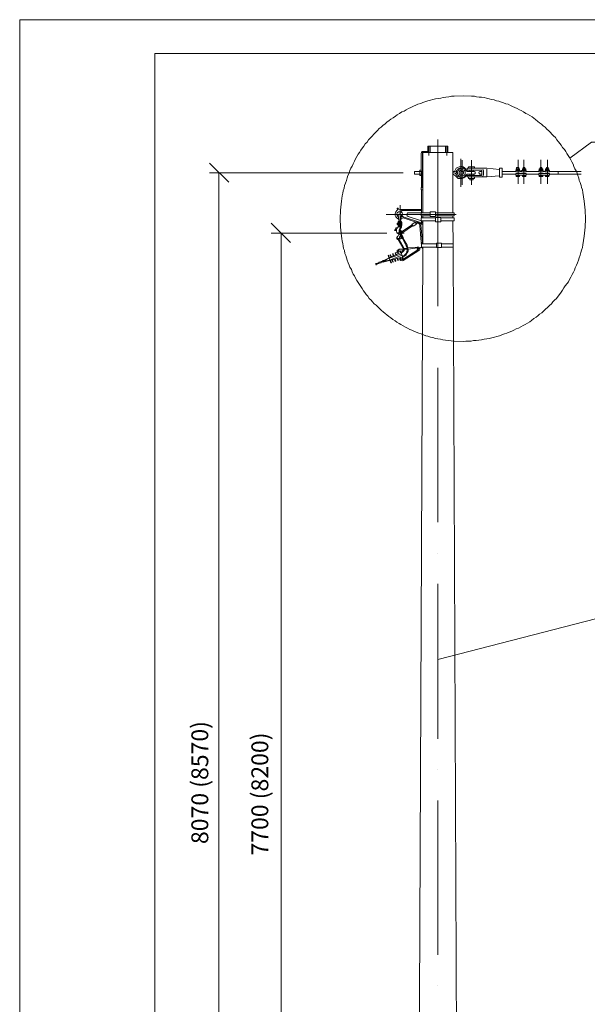
# Model space of a CAD drawing. Units: millimetres. Extents: x 2743 to 3222, y 1103 to 2122.
# Drawn here: x 2743 to 2827, y 1976 to 2122 of the extents above; entities that cross this region are included whole.
import ezdxf

# ---------------------------------------------------------------- set-up
doc = ezdxf.new("R2010")
doc.units = ezdxf.units.MM
doc.layers.add('P', color=250, linetype='Continuous', lineweight=100)
doc.styles.add('GOST 2.304', font='CS_Gost2304.shx', dxfattribs={"oblique": 15, "height": 2.5})

# ---------------------------------------------------------------- blocks, each defined once
blk = doc.blocks.new('A$Ccaa04131')
at = {"color": 7, "linetype": 'ByBlock', "lineweight": 13}
blk.add_lwpolyline([(478.6, 0), (0, 0), (0, 339.53), (478.6, 339.53)], close=True, dxfattribs=at)
at = {"layer": 'P', "color": 7, "linetype": 'Continuous', "lineweight": 13}
blk.add_lwpolyline([(20, 334.53), (20, 5), (473.6, 5), (473.6, 334.53), (20, 334.53)], dxfattribs=at)
blk = doc.blocks.new('Больш.')
at = {"color": 0, "linetype": 'ByBlock'}
blk.add_blockref('A$Ccaa04131', (293.5, 574.13), dxfattribs=at)

msp = doc.modelspace()

# ---------------------------------------------------------------- linework, layer by layer
at = {"color": 7, "linetype": 'ByBlock', "lineweight": 13}
msp.add_lwpolyline([(2804.91, 2010.85), (2804.91, 2010.85)], dxfattribs=at)
at = {"layer": 'P', "color": 7, "linetype": 'Continuous', "lineweight": 13}
for points in [[(2826.77, 2092.38), (2826.71, 2093.65), (2826.57, 2094.98), (2826.37, 2096.25), (2826.31, 2096.65), (2826.17, 2096.98), (2826.11, 2097.32), (2825.97, 2097.72), (2825.84, 2098.05), (2825.77, 2098.38), (2825.64, 2098.78), (2825.51, 2099.12), (2825.37, 2099.45), (2825.17, 2099.78), (2825.04, 2100.12), (2824.91, 2100.45), (2824.71, 2100.78), (2824.57, 2101.12), (2824.37, 2101.45), (2824.17, 2101.72), (2823.97, 2102.05), (2823.84, 2102.32), (2823.64, 2102.65), (2823.37, 2102.92), (2823.17, 2103.25), (2822.97, 2103.52), (2822.77, 2103.78), (2822.51, 2104.05), (2822.31, 2104.38), (2822.04, 2104.65), (2821.77, 2104.92), (2821.57, 2105.12), (2821.31, 2105.38), (2821.04, 2105.65), (2820.77, 2105.92), (2820.51, 2106.12), (2820.24, 2106.38), (2819.97, 2106.58), (2819.71, 2106.78), (2819.37, 2107.05), (2819.11, 2107.25), (2818.84, 2107.45), (2818.51, 2107.65), (2818.17, 2107.85), (2817.91, 2107.98), (2817.57, 2108.18), (2817.24, 2108.38), (2816.97, 2108.52), (2816.64, 2108.72), (2816.31, 2108.85), (2815.97, 2108.98), (2815.64, 2109.12), (2815.31, 2109.32), (2814.97, 2109.38), (2814.64, 2109.52), (2814.31, 2109.65), (2813.91, 2109.78), (2813.57, 2109.85), (2813.24, 2109.98), (2812.84, 2110.05), (2812.51, 2110.12), (2812.11, 2110.25), (2811.77, 2110.32), (2811.37, 2110.38), (2811.04, 2110.38), (2810.64, 2110.45), (2810.31, 2110.52), (2809.91, 2110.52), (2808.64, 2110.58), (2807.31, 2110.52), (2806.91, 2110.52), (2806.51, 2110.45), (2806.11, 2110.38), (2805.71, 2110.32), (2805.37, 2110.25), (2804.97, 2110.18), (2804.57, 2110.12), (2804.17, 2110.05), (2803.84, 2109.92), (2803.44, 2109.85), (2803.11, 2109.72), (2802.71, 2109.58), (2802.37, 2109.45), (2801.97, 2109.32), (2801.64, 2109.18), (2801.31, 2109.05), (2800.91, 2108.85), (2800.57, 2108.72), (2800.24, 2108.52), (2799.91, 2108.32), (2799.57, 2108.18), (2799.24, 2107.98), (2798.91, 2107.78), (2798.64, 2107.58), (2798.31, 2107.32), (2797.97, 2107.12), (2797.71, 2106.92), (2797.37, 2106.65), (2797.11, 2106.45), (2796.77, 2106.18), (2796.51, 2105.92), (2796.24, 2105.72), (2795.97, 2105.45), (2795.71, 2105.18), (2795.44, 2104.92), (2795.17, 2104.58), (2794.91, 2104.32), (2794.64, 2104.05), (2794.44, 2103.72), (2794.17, 2103.45), (2793.97, 2103.12), (2793.77, 2102.85), (2793.51, 2102.52), (2793.31, 2102.18), (2793.11, 2101.92), (2792.91, 2101.58), (2792.71, 2101.25), (2792.57, 2100.92), (2792.37, 2100.52), (2792.24, 2100.18), (2792.04, 2099.85), (2791.91, 2099.52), (2791.77, 2099.12), (2791.57, 2098.78), (2791.51, 2098.45), (2791.37, 2098.05), (2791.24, 2097.65), (2791.11, 2097.32), (2791.04, 2096.92), (2790.91, 2096.52), (2790.84, 2096.18), (2790.77, 2095.78), (2790.71, 2095.38), (2790.64, 2094.98), (2790.51, 2093.65), (2790.44, 2092.38), (2790.51, 2091.12), (2790.64, 2089.78), (2790.71, 2089.45), (2790.77, 2089.05), (2790.84, 2088.72), (2790.91, 2088.32), (2790.97, 2087.98), (2791.11, 2087.65), (2791.17, 2087.25), (2791.31, 2086.92), (2791.37, 2086.58), (2791.51, 2086.25), (2791.64, 2085.85), (2791.77, 2085.52), (2791.91, 2085.18), (2792.11, 2084.85), (2792.24, 2084.52), (2792.37, 2084.18), (2792.57, 2083.92), (2792.71, 2083.58), (2792.91, 2083.25), (2793.11, 2082.92), (2793.31, 2082.65), (2793.51, 2082.32), (2793.71, 2082.05), (2793.91, 2081.72), (2794.11, 2081.45), (2794.31, 2081.18), (2794.57, 2080.92), (2794.77, 2080.58), (2795.04, 2080.32), (2795.24, 2080.05), (2795.51, 2079.78), (2795.77, 2079.58), (2796.04, 2079.32), (2796.31, 2079.05), (2796.57, 2078.78), (2796.84, 2078.58), (2797.11, 2078.32), (2797.37, 2078.12), (2797.64, 2077.92), (2797.97, 2077.72), (2798.24, 2077.45), (2798.57, 2077.25), (2798.84, 2077.05), (2799.17, 2076.85), (2799.44, 2076.72), (2799.77, 2076.52), (2800.11, 2076.32), (2800.44, 2076.18), (2800.77, 2075.98), (2801.04, 2075.85), (2801.37, 2075.72), (2801.71, 2075.58), (2802.11, 2075.45), (2802.44, 2075.32), (2802.77, 2075.18), (2803.11, 2075.05), (2803.44, 2074.98), (2803.84, 2074.85), (2804.17, 2074.78), (2804.57, 2074.65), (2804.91, 2074.58), (2805.31, 2074.52), (2805.64, 2074.45), (2806.04, 2074.38), (2807.31, 2074.25), (2808.64, 2074.18), (2809.04, 2074.25), (2809.44, 2074.25), (2809.84, 2074.25), (2810.17, 2074.32), (2810.57, 2074.32), (2810.97, 2074.38), (2811.37, 2074.45), (2811.77, 2074.52), (2812.17, 2074.58), (2812.51, 2074.65), (2812.91, 2074.72), (2813.31, 2074.85), (2813.64, 2074.92), (2814.04, 2075.05), (2814.37, 2075.18), (2814.77, 2075.32), (2815.11, 2075.45), (2815.44, 2075.58), (2815.84, 2075.72), (2816.17, 2075.85), (2816.51, 2076.05), (2816.84, 2076.18), (2817.17, 2076.38), (2817.51, 2076.58), (2817.84, 2076.72), (2818.17, 2076.92), (2818.51, 2077.12), (2818.77, 2077.32), (2819.11, 2077.58), (2819.44, 2077.78), (2819.71, 2077.98), (2819.97, 2078.25), (2820.31, 2078.45), (2820.57, 2078.72), (2820.84, 2078.98), (2821.11, 2079.25), (2821.44, 2079.52), (2821.71, 2079.78), (2821.91, 2080.05), (2822.17, 2080.32), (2822.44, 2080.58), (2822.71, 2080.92), (2822.91, 2081.18), (2823.17, 2081.52), (2823.37, 2081.78), (2823.57, 2082.12), (2823.77, 2082.45), (2824.04, 2082.78), (2824.24, 2083.05), (2824.37, 2083.38), (2824.57, 2083.72), (2824.77, 2084.12), (2824.97, 2084.45), (2825.11, 2084.78), (2825.24, 2085.12), (2825.44, 2085.52), (2825.57, 2085.85), (2825.71, 2086.25), (2825.84, 2086.58), (2825.97, 2086.98), (2826.04, 2087.38), (2826.17, 2087.72), (2826.31, 2088.12), (2826.37, 2088.52), (2826.57, 2089.78), (2826.71, 2091.12), (2826.77, 2092.38)], [(2804.91, 2079.45), (2804.91, 2104.12)], [(2803.44, 2103.12), (2803.44, 2102.18)], [(2803.44, 2103.12), (2803.77, 2103.12)], [(2803.57, 2103.18), (2803.57, 2101.72)], [(2803.57, 2103.12), (2803.57, 2101.72)], [(2803.77, 2103.12), (2803.77, 2102.18)], [(2806.37, 2103.12), (2803.77, 2103.12)], [(2806.04, 2103.12), (2806.04, 2102.18)], [(2806.24, 2103.18), (2806.24, 2101.72)], [(2806.37, 2103.12), (2806.37, 2102.18)], [(2833.37, 2103.72), (2827.64, 2103.72), (2824.44, 2101.32)], [(2802.71, 2102.32), (2802.57, 2102.32), (2802.51, 2102.18), (2802.44, 2102.05)], [(2802.44, 2102.05), (2802.51, 2096.98)], [(2802.71, 2102.18), (2802.64, 2102.12), (2802.64, 2102.05)], [(2802.64, 2102.05), (2802.64, 2096.98)], [(2803.44, 2102.32), (2802.71, 2102.32)], [(2807.11, 2102.18), (2802.71, 2102.18), (2802.71, 2093.25)], [(2807.11, 2093.25), (2807.11, 2102.18)], [(2808.31, 2101.25), (2808.31, 2097.12)], [(2808.51, 2101.05), (2808.51, 2097.38)], [(2809.91, 2101.05), (2809.91, 2097.38)], [(2816.77, 2101.12), (2816.77, 2097.52)], [(2817.64, 2101.12), (2817.64, 2097.52)], [(2820.17, 2101.12), (2820.17, 2097.52)], [(2821.11, 2101.12), (2821.11, 2097.52)], [(2773.97, 2097.78), (2771.11, 2100.58)], [(2802.31, 2099.58), (2802.24, 2099.52), (2802.24, 2099.45), (2802.31, 2099.38)], [(2802.31, 2099.58), (2802.44, 2099.58)], [(2802.71, 2098.05), (2802.71, 2100.32), (2802.64, 2100.32)], [(2809.17, 2099.45), (2809.04, 2099.72), (2808.84, 2099.92), (2808.64, 2100.05), (2808.44, 2100.12), (2808.24, 2100.12), (2808.04, 2100.05), (2807.84, 2099.98), (2807.64, 2099.85), (2807.51, 2099.65), (2807.37, 2099.38)], [(2808.37, 2099.85), (2808.11, 2099.85), (2807.84, 2099.72), (2807.71, 2099.52), (2807.57, 2099.25)], [(2809.11, 2099.52), (2808.91, 2099.72), (2808.64, 2099.85), (2808.44, 2099.85), (2808.24, 2099.85), (2808.11, 2099.78), (2807.91, 2099.52), (2807.84, 2099.18), (2807.91, 2098.85), (2808.11, 2098.58), (2808.24, 2098.52), (2808.44, 2098.52), (2808.64, 2098.52), (2808.91, 2098.65), (2809.11, 2098.85)], [(2808.97, 2099.18), (2808.97, 2099.38), (2808.84, 2099.52), (2808.71, 2099.58), (2808.51, 2099.65), (2808.37, 2099.58), (2808.17, 2099.52), (2808.11, 2099.38), (2808.04, 2099.18), (2808.11, 2098.98), (2808.17, 2098.85), (2808.37, 2098.78), (2808.51, 2098.72), (2808.71, 2098.78), (2808.84, 2098.85), (2808.97, 2098.98), (2808.97, 2099.18)], [(2809.24, 2099.85), (2812.17, 2099.85)], [(2809.24, 2099.58), (2809.24, 2099.85)], [(2809.24, 2099.58), (2811.31, 2099.58)], [(2809.44, 2100.05), (2810.31, 2100.05)], [(2809.44, 2099.85), (2809.44, 2100.05)], [(2809.64, 2099.38), (2809.64, 2099.58)], [(2810.11, 2099.38), (2810.11, 2099.58)], [(2810.31, 2099.85), (2810.31, 2100.05)], [(2811.44, 2099.52), (2811.37, 2099.58), (2811.31, 2099.58)], [(2811.64, 2099.52), (2811.57, 2099.72)], [(2814.04, 2099.65), (2812.17, 2099.85), (2812.17, 2099.85)], [(2812.17, 2099.72), (2812.17, 2098.65)], [(2814.11, 2099.85), (2814.04, 2099.85), (2814.04, 2099.78)], [(2814.04, 2099.78), (2814.04, 2098.65), (2814.04, 2098.52), (2814.11, 2098.52)], [(2814.44, 2098.65), (2814.44, 2099.78), (2814.44, 2099.85), (2814.37, 2099.85), (2814.11, 2099.85)], [(2816.64, 2099.72), (2816.57, 2099.78), (2816.57, 2099.78), (2816.51, 2099.72)], [(2816.51, 2099.58), (2816.51, 2099.72)], [(2816.51, 2099.58), (2816.57, 2099.52), (2816.57, 2099.52), (2816.64, 2099.58)], [(2816.57, 2099.78), (2816.57, 2099.98), (2816.91, 2099.98)], [(2816.91, 2099.78), (2816.57, 2099.78)], [(2816.84, 2099.72), (2816.77, 2099.78), (2816.64, 2099.72)], [(2816.64, 2099.72), (2816.64, 2099.58)], [(2816.64, 2099.58), (2816.77, 2099.52), (2816.84, 2099.58)], [(2816.97, 2099.72), (2816.97, 2099.78), (2816.91, 2099.78), (2816.84, 2099.72)], [(2816.84, 2099.72), (2816.84, 2099.58)], [(2816.84, 2099.58), (2816.91, 2099.52), (2816.97, 2099.52), (2816.97, 2099.58)], [(2816.91, 2099.78), (2816.91, 2099.98)], [(2816.97, 2099.58), (2816.97, 2099.72)], [(2817.44, 2099.72), (2817.44, 2099.78), (2817.51, 2099.78), (2817.51, 2099.72)], [(2817.44, 2099.58), (2817.44, 2099.72)], [(2817.51, 2099.58), (2817.51, 2099.52), (2817.44, 2099.52), (2817.44, 2099.58)], [(2817.51, 2099.78), (2817.51, 2099.98)], [(2817.77, 2099.78), (2817.77, 2099.98), (2817.51, 2099.98)], [(2817.51, 2099.78), (2817.84, 2099.78)], [(2817.51, 2099.72), (2817.64, 2099.78), (2817.77, 2099.72)], [(2817.51, 2099.72), (2817.51, 2099.58)], [(2817.77, 2099.58), (2817.64, 2099.52), (2817.51, 2099.58)], [(2817.77, 2099.72), (2817.84, 2099.78), (2817.91, 2099.78), (2817.91, 2099.72)], [(2817.77, 2099.72), (2817.77, 2099.58)], [(2817.91, 2099.58), (2817.91, 2099.52), (2817.84, 2099.52), (2817.77, 2099.58)], [(2817.91, 2099.58), (2817.91, 2099.72)], [(2820.04, 2099.72), (2820.04, 2099.78), (2819.97, 2099.78), (2819.91, 2099.72)], [(2819.91, 2099.58), (2819.91, 2099.72)], [(2819.91, 2099.58), (2819.97, 2099.52), (2820.04, 2099.52), (2820.04, 2099.58)], [(2820.37, 2099.78), (2819.97, 2099.78)], [(2820.04, 2099.78), (2820.04, 2099.98), (2820.31, 2099.98)], [(2820.31, 2099.72), (2820.17, 2099.78), (2820.04, 2099.72)], [(2820.04, 2099.72), (2820.04, 2099.58)], [(2820.04, 2099.58), (2820.17, 2099.52), (2820.31, 2099.58)], [(2820.31, 2099.78), (2820.31, 2099.98)], [(2820.44, 2099.72), (2820.37, 2099.78), (2820.31, 2099.78), (2820.31, 2099.72)], [(2820.31, 2099.72), (2820.31, 2099.58)], [(2820.31, 2099.58), (2820.31, 2099.52), (2820.37, 2099.52), (2820.44, 2099.58)], [(2820.44, 2099.58), (2820.44, 2099.72)], [(2820.84, 2099.72), (2820.91, 2099.78), (2820.97, 2099.78), (2820.97, 2099.72)], [(2820.84, 2099.58), (2820.84, 2099.72)], [(2820.97, 2099.58), (2820.97, 2099.52), (2820.91, 2099.52), (2820.84, 2099.58)], [(2820.91, 2099.78), (2821.31, 2099.78)], [(2820.97, 2099.78), (2820.97, 2099.98)], [(2821.24, 2099.78), (2821.24, 2099.98), (2820.97, 2099.98)], [(2820.97, 2099.72), (2821.11, 2099.78), (2821.24, 2099.72)], [(2820.97, 2099.72), (2820.97, 2099.58)], [(2821.24, 2099.58), (2821.11, 2099.52), (2820.97, 2099.58)], [(2821.24, 2099.72), (2821.24, 2099.78), (2821.31, 2099.78), (2821.31, 2099.72)], [(2821.24, 2099.72), (2821.24, 2099.58)], [(2821.31, 2099.58), (2821.31, 2099.52), (2821.24, 2099.52), (2821.24, 2099.58)], [(2821.31, 2099.58), (2821.31, 2099.72)], [(2799.77, 2099.18), (2771.11, 2099.18)], [(2772.51, 1917.58), (2772.51, 2099.18)], [(2801.44, 2098.98), (2801.44, 2099.38), (2801.44, 2099.38)], [(2801.44, 2099.38), (2802.24, 2099.38)], [(2802.24, 2098.98), (2801.44, 2098.98), (2801.44, 2099.38)], [(2801.44, 2099.38), (2802.24, 2099.38)], [(2801.44, 2098.98), (2801.44, 2098.98)], [(2801.44, 2098.98), (2802.24, 2098.98)], [(2802.24, 2098.92), (2802.24, 2099.45)], [(2802.31, 2099.38), (2802.24, 2099.18), (2802.31, 2098.98)], [(2802.31, 2098.98), (2802.24, 2098.92), (2802.24, 2098.85), (2802.31, 2098.78)], [(2802.44, 2099.38), (2802.31, 2099.38)], [(2802.44, 2098.98), (2802.31, 2098.98)], [(2802.31, 2098.78), (2802.44, 2098.78)], [(2807.84, 2099.05), (2807.64, 2099.25), (2807.37, 2099.38), (2807.11, 2099.38)], [(2807.71, 2098.85), (2807.51, 2099.05), (2807.31, 2099.18), (2807.11, 2099.18)], [(2807.51, 2098.72), (2807.37, 2098.85), (2807.24, 2098.92), (2807.11, 2098.98)], [(2807.37, 2099.38), (2807.84, 2099.32)], [(2807.51, 2098.72), (2807.71, 2098.52), (2807.91, 2098.32), (2808.24, 2098.32), (2808.51, 2098.32), (2808.77, 2098.45), (2809.04, 2098.65), (2809.17, 2098.92)], [(2807.71, 2098.85), (2807.84, 2098.65), (2808.11, 2098.52), (2808.37, 2098.52)], [(2808.71, 2099.18), (2808.71, 2099.32), (2808.64, 2099.38), (2808.51, 2099.38), (2808.37, 2099.38), (2808.31, 2099.32), (2808.31, 2099.18), (2808.31, 2099.05), (2808.37, 2098.98), (2808.51, 2098.98), (2808.64, 2098.98), (2808.71, 2099.05), (2808.71, 2099.18)], [(2809.11, 2099.52), (2809.24, 2099.38), (2809.37, 2099.38), (2810.31, 2099.38)], [(2809.37, 2098.98), (2809.24, 2098.98), (2809.11, 2098.85)], [(2809.24, 2098.78), (2811.31, 2098.78), (2811.37, 2098.78), (2811.44, 2098.92)], [(2809.24, 2098.78), (2809.24, 2098.58)], [(2809.24, 2098.58), (2812.17, 2098.58)], [(2809.37, 2098.98), (2810.31, 2098.98)], [(2809.44, 2098.58), (2809.44, 2098.32)], [(2809.44, 2098.32), (2810.31, 2098.32)], [(2809.64, 2098.98), (2809.64, 2098.78)], [(2809.64, 2098.32), (2809.64, 2098.12)], [(2809.64, 2098.12), (2810.11, 2098.12)], [(2810.11, 2098.98), (2810.11, 2098.78)], [(2810.11, 2098.32), (2810.11, 2098.12)], [(2810.31, 2098.98), (2810.44, 2099.05), (2810.44, 2099.18), (2810.44, 2099.32), (2810.31, 2099.38)], [(2810.31, 2098.58), (2810.31, 2098.32)], [(2811.17, 2099.38), (2811.11, 2099.38), (2811.04, 2099.32), (2810.97, 2099.18), (2811.04, 2099.05), (2811.11, 2098.98), (2811.17, 2098.98)], [(2811.17, 2099.38), (2811.44, 2099.38)], [(2811.17, 2098.98), (2811.44, 2098.98)], [(2811.44, 2099.52), (2811.44, 2098.92)], [(2811.57, 2098.65), (2811.64, 2098.92)], [(2811.64, 2099.52), (2811.64, 2098.92)], [(2814.04, 2098.72), (2812.17, 2098.58), (2812.17, 2098.58)], [(2814.11, 2098.52), (2814.37, 2098.52), (2814.44, 2098.52), (2814.44, 2098.65)], [(2814.44, 2099.38), (2816.44, 2099.38)], [(2814.44, 2098.98), (2816.44, 2098.98)], [(2816.44, 2099.52), (2816.44, 2099.32)], [(2816.44, 2099.52), (2817.11, 2099.52)], [(2816.44, 2099.32), (2817.11, 2099.32)], [(2816.44, 2099.05), (2816.44, 2098.85)], [(2816.44, 2099.05), (2817.97, 2099.05)], [(2816.44, 2098.85), (2817.97, 2098.85)], [(2816.51, 2098.85), (2816.51, 2098.65)], [(2816.51, 2098.65), (2816.57, 2098.65), (2816.57, 2098.65), (2816.64, 2098.65), (2816.77, 2098.65), (2816.84, 2098.65), (2816.91, 2098.65), (2816.97, 2098.65), (2816.97, 2098.65)], [(2816.91, 2099.52), (2816.57, 2099.52)], [(2816.91, 2098.65), (2816.57, 2098.65)], [(2816.64, 2098.65), (2816.64, 2098.85)], [(2816.84, 2098.65), (2816.84, 2098.85)], [(2816.97, 2098.85), (2816.97, 2098.65)], [(2817.11, 2099.52), (2817.11, 2099.32)], [(2817.11, 2099.38), (2817.31, 2099.38)], [(2817.31, 2099.52), (2817.31, 2099.32)], [(2817.31, 2099.52), (2817.97, 2099.52)], [(2817.31, 2099.32), (2817.97, 2099.32)], [(2817.44, 2098.85), (2817.44, 2098.65)], [(2817.44, 2098.65), (2817.44, 2098.65), (2817.51, 2098.65), (2817.51, 2098.65)], [(2817.51, 2099.52), (2817.84, 2099.52)], [(2817.51, 2098.65), (2817.51, 2098.85)], [(2817.51, 2098.65), (2817.84, 2098.65)], [(2817.51, 2098.65), (2817.64, 2098.65), (2817.77, 2098.65)], [(2817.77, 2098.65), (2817.77, 2098.85)], [(2817.77, 2098.65), (2817.84, 2098.65), (2817.91, 2098.65), (2817.91, 2098.65)], [(2817.91, 2098.85), (2817.91, 2098.65)], [(2817.97, 2099.52), (2817.97, 2099.32)], [(2817.97, 2099.38), (2819.84, 2099.38)], [(2817.97, 2099.05), (2817.97, 2098.85)], [(2817.97, 2098.98), (2819.84, 2098.98)], [(2819.84, 2099.52), (2819.84, 2099.32)], [(2819.84, 2099.52), (2820.51, 2099.52)], [(2819.84, 2099.32), (2820.51, 2099.32)], [(2819.84, 2099.05), (2819.84, 2098.85)], [(2819.84, 2099.05), (2821.44, 2099.05)], [(2819.84, 2098.85), (2821.44, 2098.85)], [(2819.91, 2098.85), (2819.91, 2098.65)], [(2819.91, 2098.65), (2819.97, 2098.65), (2820.04, 2098.65), (2820.04, 2098.65), (2820.17, 2098.65), (2820.31, 2098.65), (2820.31, 2098.65), (2820.37, 2098.65), (2820.44, 2098.65)], [(2820.37, 2099.52), (2819.97, 2099.52)], [(2820.37, 2098.65), (2819.97, 2098.65)], [(2820.04, 2098.65), (2820.04, 2098.85)], [(2820.31, 2098.65), (2820.31, 2098.85)], [(2820.44, 2098.85), (2820.44, 2098.65)], [(2820.51, 2099.52), (2820.51, 2099.32)], [(2820.51, 2099.38), (2820.77, 2099.38)], [(2820.77, 2099.52), (2820.77, 2099.32)], [(2820.77, 2099.52), (2821.44, 2099.52)], [(2820.77, 2099.32), (2821.44, 2099.32)], [(2820.84, 2098.85), (2820.84, 2098.65)], [(2820.84, 2098.65), (2820.91, 2098.65), (2820.97, 2098.65), (2820.97, 2098.65)], [(2820.91, 2099.52), (2821.31, 2099.52)], [(2820.91, 2098.65), (2821.31, 2098.65)], [(2820.97, 2098.65), (2820.97, 2098.85)], [(2820.97, 2098.65), (2821.11, 2098.65), (2821.24, 2098.65)], [(2821.24, 2098.65), (2821.24, 2098.85)], [(2821.24, 2098.65), (2821.24, 2098.65), (2821.31, 2098.65), (2821.31, 2098.65)], [(2821.31, 2098.85), (2821.31, 2098.65)], [(2821.44, 2099.52), (2821.44, 2099.32)], [(2821.44, 2099.38), (2826.11, 2099.38)], [(2821.44, 2099.05), (2821.44, 2098.85)], [(2821.44, 2098.98), (2826.11, 2098.98)], [(2822.71, 2099.38), (2822.71, 2098.98)], [(2802.44, 2096.98), (2802.44, 2096.65), (2802.71, 2096.65)], [(2802.44, 2096.98), (2802.71, 2096.98)], [(2802.51, 2096.65), (2802.51, 2093.25)], [(2802.64, 2098.05), (2802.71, 2098.05)], [(2802.71, 2096.65), (2802.71, 2094.18)], [(2798.84, 2093.58), (2798.91, 2093.65), (2798.97, 2093.78), (2798.91, 2093.85)], [(2798.97, 2093.92), (2798.91, 2093.92), (2798.91, 2093.85)], [(2798.97, 2093.92), (2799.11, 2093.78), (2799.31, 2093.72)], [(2799.31, 2094.38), (2799.31, 2090.98)], [(2799.51, 2093.65), (2799.31, 2093.72), (2802.51, 2093.72)], [(2807.64, 2092.98), (2797.24, 2092.98)], [(2798.84, 2093.58), (2798.71, 2093.38), (2798.57, 2093.12), (2798.57, 2092.85), (2798.71, 2092.65), (2798.91, 2092.45), (2799.11, 2092.32)], [(2799.44, 2092.65), (2799.64, 2092.78), (2799.71, 2093.05), (2799.64, 2093.25), (2799.44, 2093.38), (2799.24, 2093.38), (2799.11, 2093.38), (2798.91, 2093.25), (2798.84, 2093.05), (2798.91, 2092.78), (2799.11, 2092.65)], [(2799.51, 2092.78), (2799.51, 2092.92), (2799.37, 2093.05), (2799.31, 2093.05), (2799.17, 2093.05), (2799.04, 2092.92), (2799.04, 2092.78)], [(2799.04, 2091.98), (2799.17, 2091.98), (2799.04, 2092.78)], [(2799.37, 2093.38), (2799.51, 2093.38), (2799.57, 2093.52), (2799.57, 2093.58), (2799.51, 2093.65)], [(2799.37, 2091.98), (2799.51, 2092.78)], [(2799.44, 2092.32), (2799.77, 2092.52)], [(2799.77, 2092.52), (2799.77, 2092.58), (2799.77, 2092.72), (2799.64, 2092.72), (2799.51, 2092.72)], [(2799.57, 2093.58), (2802.51, 2093.58)], [(2802.17, 2091.85), (2799.77, 2092.65)], [(2801.71, 2091.85), (2799.77, 2092.52)], [(2800.64, 2093.25), (2800.44, 2093.25), (2800.37, 2093.12), (2800.31, 2092.92), (2800.37, 2092.78), (2800.51, 2092.72)], [(2802.51, 2092.05), (2800.51, 2092.72)], [(2800.64, 2093.25), (2802.51, 2093.25)], [(2803.77, 2093.25), (2802.44, 2093.25)], [(2802.44, 2092.78), (2802.44, 2093.25)], [(2803.77, 2092.78), (2802.44, 2092.78)], [(2804.57, 2092.52), (2802.44, 2092.52)], [(2802.44, 2092.05), (2802.44, 2092.52)], [(2802.51, 2092.78), (2802.51, 2092.52)], [(2802.51, 2092.52), (2802.51, 2092.78)], [(2802.51, 2092.72), (2802.51, 2092.52)], [(2802.71, 2092.78), (2802.71, 2092.52)], [(2803.77, 2093.38), (2803.77, 2092.72)], [(2804.57, 2093.38), (2804.57, 2092.72), (2803.77, 2092.72)], [(2804.57, 2093.38), (2803.77, 2093.38)], [(2807.31, 2093.25), (2804.57, 2093.25)], [(2807.31, 2092.78), (2804.57, 2092.78)], [(2805.37, 2092.58), (2804.57, 2092.58)], [(2805.37, 2091.92), (2804.57, 2091.92), (2804.57, 2092.58)], [(2805.37, 2092.58), (2805.37, 2091.92)], [(2807.31, 2092.52), (2805.37, 2092.52)], [(2807.11, 2092.52), (2807.11, 2092.78)], [(2807.31, 2093.25), (2807.31, 2092.78)], [(2807.31, 2092.52), (2807.31, 2092.05)], [(2783.11, 2088.85), (2780.24, 2091.72)], [(2798.51, 2090.65), (2798.64, 2090.85), (2798.71, 2091.05)], [(2798.64, 2090.65), (2798.77, 2090.85), (2798.84, 2091.05)], [(2798.71, 2091.05), (2798.84, 2091.05)], [(2798.71, 2090.78), (2798.77, 2090.78)], [(2799.04, 2091.12), (2798.84, 2090.92), (2798.77, 2090.78), (2798.77, 2090.52), (2798.84, 2090.32), (2798.97, 2090.18), (2799.17, 2090.12)], [(2798.84, 2090.92), (2798.84, 2090.92)], [(2799.04, 2091.72), (2798.91, 2091.72), (2798.91, 2091.52), (2799.04, 2091.52)], [(2799.04, 2091.18), (2799.04, 2091.98)], [(2799.04, 2091.12), (2799.04, 2091.18)], [(2799.17, 2091.25), (2799.17, 2091.98)], [(2799.17, 2091.25), (2799.17, 2091.18), (2799.31, 2091.18), (2799.37, 2091.18), (2799.37, 2091.25)], [(2799.17, 2090.72), (2799.24, 2090.85), (2799.44, 2090.98)], [(2799.17, 2090.78), (2799.51, 2090.52)], [(2799.37, 2091.25), (2799.37, 2091.98)], [(2799.51, 2091.98), (2799.37, 2091.98)], [(2799.37, 2089.72), (2799.37, 2090.78)], [(2799.44, 2090.98), (2799.51, 2091.12)], [(2799.51, 2091.12), (2799.51, 2091.98)], [(2799.57, 2091.85), (2799.51, 2091.85)], [(2801.11, 2091.45), (2799.51, 2090.45)], [(2799.57, 2091.38), (2799.51, 2091.38)], [(2799.57, 2091.85), (2799.57, 2091.38)], [(2801.17, 2091.32), (2799.57, 2090.25)], [(2801.04, 2091.52), (2801.57, 2091.85), (2801.77, 2091.58)], [(2801.24, 2091.25), (2801.04, 2091.52)], [(2801.77, 2091.58), (2801.24, 2091.25)], [(2802.37, 2091.45), (2802.37, 2091.58), (2802.17, 2091.78), (2802.04, 2091.85), (2801.77, 2091.85), (2801.57, 2091.78)], [(2802.24, 2091.38), (2802.17, 2091.58), (2802.04, 2091.72), (2801.84, 2091.72), (2801.71, 2091.65)], [(2802.04, 2091.85), (2802.24, 2091.78)], [(2802.24, 2091.78), (2802.37, 2091.78), (2802.44, 2091.85), (2802.51, 2091.92), (2802.51, 2092.05)], [(2802.24, 2091.38), (2802.44, 2088.92)], [(2802.31, 2091.65), (2802.51, 2091.72), (2802.64, 2091.85), (2802.71, 2092.05)], [(2802.51, 2091.58), (2802.37, 2091.58)], [(2802.37, 2091.45), (2802.64, 2088.92)], [(2804.57, 2092.05), (2802.44, 2092.05)], [(2802.51, 2092.05), (2802.51, 2092.05)], [(2802.51, 2092.05), (2802.51, 2092.05)], [(2802.51, 2091.72), (2802.51, 2091.58), (2802.71, 2091.58)], [(2802.71, 2092.05), (2802.71, 2088.65)], [(2807.31, 2092.05), (2805.37, 2092.05)], [(2807.17, 2088.65), (2807.11, 2092.05)], [(2797.37, 2090.25), (2780.24, 2090.25)], [(2781.71, 1917.58), (2781.71, 2090.25)], [(2798.64, 2090.65), (2798.51, 2090.65)], [(2799.91, 2090.25), (2798.84, 2090.25)], [(2799.04, 2089.78), (2798.91, 2089.72), (2798.84, 2089.65), (2798.84, 2089.52), (2798.84, 2089.38), (2798.97, 2089.32), (2799.04, 2089.32), (2799.17, 2089.32), (2799.24, 2089.45)], [(2799.17, 2090.12), (2798.91, 2089.58)], [(2798.91, 2089.58), (2798.91, 2089.45), (2799.04, 2089.45), (2799.11, 2089.45), (2799.17, 2089.45)], [(2799.71, 2088.12), (2799.04, 2089.32)], [(2799.57, 2090.25), (2799.57, 2090.38), (2799.44, 2090.45), (2799.37, 2090.52), (2799.24, 2090.45), (2799.17, 2090.38), (2799.11, 2090.25), (2799.17, 2090.18), (2799.24, 2090.05), (2799.37, 2090.05), (2799.44, 2090.05), (2799.57, 2090.18), (2799.57, 2090.25)], [(2799.17, 2090.38), (2799.17, 2090.72)], [(2799.17, 2090.52), (2799.44, 2090.52), (2799.17, 2090.72)], [(2799.24, 2090.45), (2799.17, 2090.45)], [(2799.37, 2089.98), (2799.17, 2089.45)], [(2799.84, 2088.18), (2799.17, 2089.32)], [(2799.44, 2090.25), (2799.44, 2090.32), (2799.37, 2090.38), (2799.31, 2090.32), (2799.24, 2090.25), (2799.31, 2090.18), (2799.37, 2090.18), (2799.44, 2090.18), (2799.44, 2090.25)], [(2799.24, 2089.72), (2799.24, 2089.45)], [(2799.24, 2089.45), (2799.31, 2089.38), (2799.37, 2089.38), (2799.44, 2089.38), (2799.44, 2089.45)], [(2800.24, 2088.38), (2799.37, 2090.05)], [(2799.44, 2090.05), (2799.44, 2089.98)], [(2800.37, 2088.45), (2799.44, 2090.05)], [(2799.44, 2089.85), (2799.44, 2089.45)], [(2799.44, 2089.72), (2799.57, 2089.45)], [(2799.51, 2090.45), (2799.51, 2090.52)], [(2799.51, 2090.45), (2799.51, 2090.45)], [(2799.51, 2090.12), (2799.77, 2089.58)], [(2799.57, 2089.45), (2799.64, 2089.45), (2799.71, 2089.45)], [(2799.77, 2089.45), (2799.77, 2089.58)], [(2799.77, 2087.92), (2799.17, 2087.85)], [(2799.44, 2087.38), (2799.64, 2087.52), (2799.77, 2087.72), (2799.77, 2087.92), (2799.71, 2088.12)], [(2799.51, 2087.32), (2799.71, 2087.45), (2799.91, 2087.65), (2799.91, 2087.92), (2799.84, 2088.18)], [(2799.71, 2086.72), (2799.97, 2086.85), (2800.24, 2087.05), (2800.37, 2087.32), (2800.51, 2087.58), (2800.51, 2087.85), (2800.44, 2088.18), (2800.37, 2088.45)], [(2799.71, 2086.78), (2799.91, 2086.92), (2800.04, 2087.05), (2800.17, 2087.18), (2800.31, 2087.45), (2800.37, 2087.78), (2800.37, 2087.98), (2800.37, 2088.12), (2800.24, 2088.38)], [(2800.37, 2087.98), (2799.91, 2087.98)], [(2801.84, 2088.18), (2800.51, 2088.05)], [(2801.91, 2088.05), (2800.51, 2087.85)], [(2808.11, 1864.98), (2801.71, 1864.98), (2802.71, 2088.18)], [(2802.51, 2088.18), (2801.84, 2087.92)], [(2802.17, 2088.05), (2802.04, 2088.18), (2801.84, 2088.18)], [(2802.57, 2088.12), (2801.84, 2087.85)], [(2801.84, 2087.92), (2801.84, 2087.85)], [(2802.04, 2087.98), (2801.91, 2088.05)], [(2801.97, 2087.78), (2802.04, 2087.85), (2802.04, 2087.92)], [(2802.11, 2087.65), (2802.17, 2087.72), (2802.24, 2087.85), (2802.17, 2087.98)], [(2802.44, 2088.92), (2802.51, 2088.85), (2802.51, 2088.85), (2802.57, 2088.85), (2802.64, 2088.92)], [(2802.64, 2088.72), (2802.57, 2088.72), (2802.51, 2088.78), (2802.51, 2088.72), (2802.44, 2088.72)], [(2802.44, 2088.72), (2802.44, 2088.65)], [(2802.51, 2088.65), (2802.44, 2088.65)], [(2802.57, 2088.72), (2802.51, 2088.72), (2802.51, 2088.72), (2802.51, 2088.72), (2802.51, 2088.65)], [(2802.51, 2088.72), (2802.57, 2088.72)], [(2802.51, 2088.65), (2802.51, 2088.18)], [(2804.71, 2088.65), (2802.51, 2088.65)], [(2802.51, 2088.18), (2802.57, 2088.18)], [(2804.71, 2088.18), (2802.51, 2088.18)], [(2802.57, 2088.72), (2802.57, 2088.65)], [(2802.57, 2088.12), (2802.57, 2088.18), (2802.64, 2088.18)], [(2802.57, 2088.18), (2802.57, 2088.18)], [(2802.71, 2088.98), (2802.64, 2088.98), (2802.64, 2088.65)], [(2802.64, 2088.72), (2802.64, 2088.65)], [(2802.64, 2088.18), (2802.64, 2088.18)], [(2802.64, 2088.18), (2802.64, 2087.98)], [(2802.64, 2087.98), (2802.71, 2087.98)], [(2802.71, 2088.72), (2802.71, 2088.65)], [(2802.71, 2088.18), (2802.71, 2088.18)], [(2805.44, 2088.78), (2804.71, 2088.78)], [(2804.71, 2088.12), (2805.44, 2088.12), (2805.44, 2088.78)], [(2804.71, 2088.78), (2804.71, 2088.12)], [(2805.44, 2088.18), (2807.17, 2088.18), (2807.17, 2088.65), (2805.44, 2088.65)], [(2808.11, 1864.98), (2807.17, 2088.18)], [(2796.91, 2086.18), (2797.71, 2086.58)], [(2797.17, 2086.25), (2797.71, 2086.52)], [(2797.64, 2086.98), (2797.57, 2086.92)], [(2797.97, 2085.85), (2797.57, 2086.92)], [(2799.44, 2087.38), (2797.64, 2086.58)], [(2797.71, 2086.58), (2797.64, 2086.98)], [(2799.57, 2087.18), (2797.71, 2086.52)], [(2799.64, 2086.98), (2797.77, 2086.25)], [(2797.91, 2087.05), (2797.84, 2087.05)], [(2797.97, 2086.72), (2797.84, 2087.05)], [(2799.71, 2086.72), (2797.84, 2086.18)], [(2798.04, 2086.72), (2797.91, 2087.05)], [(2798.31, 2087.25), (2798.24, 2087.18)], [(2798.31, 2086.85), (2798.24, 2087.18)], [(2798.37, 2086.92), (2798.31, 2087.25)], [(2799.37, 2087.58), (2798.57, 2087.32)], [(2798.71, 2087.05), (2798.57, 2087.32)], [(2798.77, 2087.05), (2798.64, 2087.32)], [(2799.17, 2087.85), (2799.04, 2087.78), (2798.91, 2087.65), (2798.91, 2087.45)], [(2799.04, 2087.18), (2798.91, 2087.45)], [(2798.97, 2086.18), (2798.91, 2086.52)], [(2799.37, 2087.58), (2799.77, 2086.52), (2798.97, 2086.18)], [(2799.04, 2086.25), (2798.97, 2086.52)], [(2799.17, 2087.72), (2799.11, 2087.65), (2799.04, 2087.52)], [(2799.11, 2087.25), (2799.04, 2087.52)], [(2799.77, 2087.78), (2799.17, 2087.72)], [(2799.37, 2086.32), (2799.24, 2086.58)], [(2799.37, 2087.38), (2799.31, 2087.58)], [(2799.44, 2086.38), (2799.37, 2086.65)], [(2799.71, 2086.45), (2799.64, 2086.72)], [(2801.97, 2087.78), (2799.71, 2086.32)], [(2802.11, 2087.65), (2799.77, 2086.18)], [(2800.37, 2087.85), (2799.91, 2087.78)], [(2795.71, 2085.72), (2796.77, 2086.12)], [(2796.51, 2085.85), (2795.71, 2085.72)], [(2795.71, 2085.78), (2795.71, 2085.78), (2795.71, 2085.72), (2795.71, 2085.65)], [(2795.77, 2085.58), (2795.71, 2085.65)], [(2796.84, 2085.98), (2795.77, 2085.58), (2795.77, 2085.52)], [(2795.91, 2085.65), (2795.77, 2085.58)], [(2796.77, 2086.05), (2796.17, 2085.92)], [(2796.77, 2086.18), (2796.84, 2085.92), (2796.97, 2085.98)], [(2796.77, 2086.18), (2796.84, 2086.18)], [(2796.97, 2085.98), (2796.84, 2086.18)], [(2797.11, 2086.18), (2796.91, 2086.05), (2797.11, 2086.12)], [(2797.77, 2086.18), (2796.97, 2085.98)], [(2797.17, 2086.25), (2797.11, 2086.25), (2797.11, 2086.18), (2797.17, 2086.12), (2797.24, 2086.12)], [(2797.77, 2086.25), (2797.24, 2086.12)], [(2797.91, 2086.18), (2798.04, 2085.85), (2797.97, 2085.85)], [(2798.24, 2085.92), (2798.11, 2086.32)], [(2798.17, 2086.32), (2798.31, 2085.98), (2798.24, 2085.92)], [(2798.51, 2086.38), (2798.57, 2086.05), (2798.71, 2086.12)], [(2798.71, 2086.12), (2798.57, 2086.38)], [(2799.31, 2086.32), (2799.44, 2086.18), (2799.64, 2086.12), (2799.77, 2086.18)], [(2799.44, 2086.38), (2799.57, 2086.32), (2799.71, 2086.32)], [(2804.91, 2074.92), (2804.91, 2074.92)], [(2804.91, 2047.45), (2804.91, 2070.32)], [(2804.91, 2027.12), (2870.31, 2043.98), (2853.04, 2025.52)], [(2804.91, 2042.85), (2804.91, 2042.85)], [(2804.91, 2015.38), (2804.91, 2038.32)], [(2804.91, 1983.38), (2804.91, 2006.25)], [(2804.91, 1978.85), (2804.91, 1978.85)]]:
    msp.add_lwpolyline(points, dxfattribs=at)

# ---------------------------------------------------------------- block references
at = {"color": 7, "linetype": 'ByBlock', "lineweight": 13}
msp.add_blockref('Больш.', (2449.54, 1208.18), dxfattribs=at)

# ---------------------------------------------------------------- texts
at = {"color": 7, "linetype": 'ByBlock', "lineweight": 13, "char_height": 2.5, "attachment_point": 1, "rotation": 90, "style": 'GOST 2.304'}
for s, insert, width in [('8070 (8570)', (2768.44, 1999.78), 27), ('7700 (8200)', (2777.32, 1998.08), 29)]:
    msp.add_mtext(s, dxfattribs=dict(at, insert=insert, width=width))

doc.saveas('drawing.dxf')
